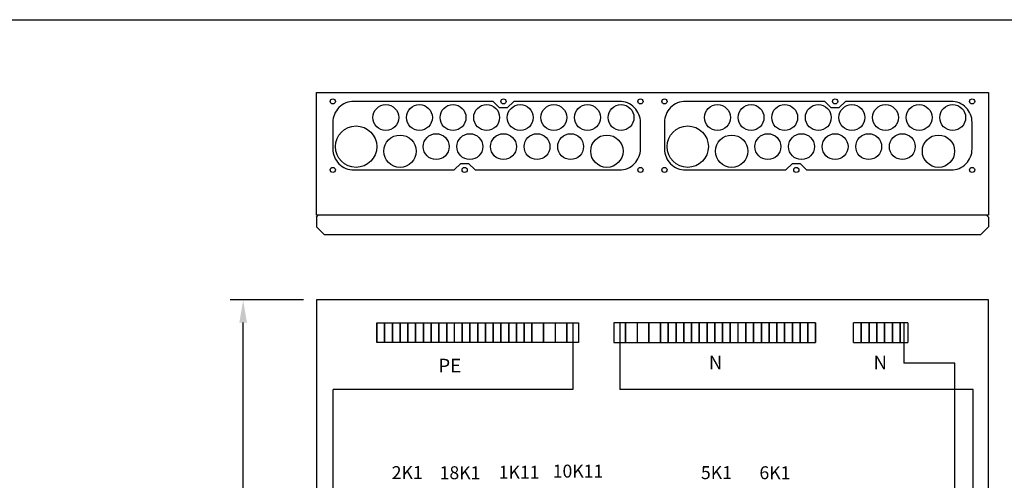
# Model space of a CAD drawing. Extents: x 0 to 9982, y 0 to 3483.
# Drawn here: x 1220 to 1982, y 3127 to 3483 of the extents above; entities that cross this region are included whole.
import ezdxf

# ---------------------------------------------------------------- set-up
doc = ezdxf.new("R2010")
doc.units = 0
doc.header["$LTSCALE"] = 100
doc.header["$MEASUREMENT"] = 0
for name, color, linetype in [('EHYTV1', 1, 'CONTINUOUS'), ('EHYTV5', 5, 'CONTINUOUS'), ('TEXT15', 1, 'CONTINUOUS')]:
    doc.layers.add(name, color=color, linetype=linetype)
doc.styles.add('ROMANS', font='romans')

# ---------------------------------------------------------------- blocks, each defined once
blk = doc.blocks.new('PIIRUSTUSKEHYS')
at = {"layer": 'EHYTV1'}
blk.add_lwpolyline([(2441.34, 3483.49), (2441.34, 0), (0, 0), (0, 3483.49)], close=True, dxfattribs=at)

msp = doc.modelspace()

# ---------------------------------------------------------------- linework, layer by layer
at = {"layer": 'EHYTV1'}
for p, q in [((1440, 3266.84), (1383.34, 3266.84)), ((1393.34, 2384.34), (1393.34, 3249.34)), ((1496.79, 3234), (1496.79, 3249)), ((1496.79, 3249), (1496.79, 3234)), ((1496.79, 3249), (1502.79, 3249)), ((1502.79, 3249), (1502.79, 3234)), ((1502.79, 3234), (1502.79, 3249)), ((1502.79, 3249), (1508.79, 3249)), ((1508.79, 3249), (1508.79, 3234)), ((1508.79, 3234), (1508.79, 3249)), ((1508.79, 3249), (1514.79, 3249)), ((1514.79, 3249), (1514.79, 3234)), ((1514.79, 3234), (1514.79, 3249)), ((1514.79, 3249), (1520.79, 3249)), ((1520.79, 3234), (1520.79, 3249)), ((1520.79, 3249), (1520.79, 3234)), ((1520.79, 3249), (1526.79, 3249)), ((1526.79, 3249), (1526.79, 3234)), ((1526.79, 3234), (1526.79, 3249)), ((1526.79, 3249), (1532.79, 3249)), ((1532.79, 3249), (1538.79, 3249)), ((1532.79, 3249), (1532.79, 3234)), ((1532.79, 3234), (1532.79, 3249)), ((1538.79, 3249), (1538.79, 3234)), ((1538.79, 3234), (1538.79, 3249)), ((1538.79, 3249), (1544.79, 3249)), ((1544.79, 3234), (1544.79, 3249)), ((1544.79, 3249), (1544.79, 3234)), ((1544.79, 3249), (1550.79, 3249)), ((1550.79, 3234), (1550.79, 3249)), ((1550.79, 3249), (1550.79, 3234)), ((1550.79, 3249), (1556.79, 3249)), ((1556.79, 3234), (1556.79, 3249)), ((1556.79, 3249), (1562.79, 3249)), ((1562.79, 3234), (1562.79, 3249)), ((1562.79, 3249), (1562.79, 3234)), ((1562.79, 3249), (1568.79, 3249)), ((1568.79, 3234), (1568.79, 3249)), ((1568.79, 3249), (1568.79, 3234)), ((1568.79, 3249), (1574.79, 3249)), ((1574.79, 3234), (1574.79, 3249)), ((1574.79, 3249), (1574.79, 3234)), ((1574.79, 3249), (1580.79, 3249)), ((1580.79, 3234), (1580.79, 3249)), ((1580.79, 3249), (1580.79, 3234)), ((1580.79, 3249), (1586.79, 3249)), ((1586.79, 3234), (1586.79, 3249)), ((1586.79, 3249), (1586.79, 3234)), ((1586.79, 3249), (1592.79, 3249)), ((1592.79, 3234), (1592.79, 3249)), ((1592.79, 3249), (1592.79, 3234)), ((1592.79, 3249), (1598.79, 3249)), ((1598.79, 3234), (1598.79, 3249)), ((1598.79, 3249), (1598.79, 3234)), ((1598.79, 3249), (1604.79, 3249)), ((1604.79, 3249), (1604.79, 3234)), ((1604.79, 3234), (1604.79, 3249)), ((1604.79, 3249), (1610.79, 3249)), ((1610.79, 3249), (1610.79, 3234)), ((1610.79, 3234), (1610.79, 3249)), ((1610.79, 3249), (1616.79, 3249)), ((1616.79, 3234), (1616.79, 3249)), ((1616.79, 3249), (1616.79, 3234)), ((1616.79, 3249), (1625.79, 3249)), ((1625.79, 3249), (1625.79, 3234)), ((1625.79, 3234), (1625.79, 3249)), ((1625.79, 3249), (1634.79, 3249)), ((1634.79, 3249), (1634.79, 3234)), ((1634.79, 3249), (1643.79, 3249)), ((1643.79, 3234), (1643.79, 3249)), ((1643.79, 3249), (1643.79, 3234)), ((1643.79, 3249), (1652.79, 3249)), ((1648.29, 3249), (1648.29, 3197.7)), ((1652.79, 3249), (1652.79, 3234)), ((1680.24, 3249), (1680.24, 3234)), ((1689.24, 3249), (1680.24, 3249)), ((1684.74, 3249), (1684.74, 3197.7)), ((1689.24, 3249), (1689.24, 3234)), ((1689.24, 3234), (1689.24, 3249)), ((1698.24, 3249), (1689.24, 3249)), ((1698.24, 3249), (1698.24, 3234)), ((1707.24, 3249), (1698.24, 3249)), ((1707.24, 3234), (1707.24, 3249)), ((1707.24, 3249), (1707.24, 3234)), ((1716.24, 3249), (1707.24, 3249)), ((1716.24, 3249), (1716.24, 3234)), ((1716.24, 3234), (1716.24, 3249)), ((1722.24, 3249), (1716.24, 3249)), ((1722.24, 3234), (1722.24, 3249)), ((1722.24, 3249), (1722.24, 3234)), ((1728.24, 3249), (1722.24, 3249)), ((1734.24, 3249), (1728.24, 3249)), ((1728.24, 3234), (1728.24, 3249)), ((1728.24, 3249), (1728.24, 3234)), ((1734.24, 3249), (1734.24, 3234)), ((1734.24, 3234), (1734.24, 3249)), ((1740.24, 3249), (1734.24, 3249)), ((1740.24, 3249), (1740.24, 3234)), ((1740.24, 3234), (1740.24, 3249)), ((1746.24, 3249), (1740.24, 3249)), ((1746.24, 3249), (1746.24, 3234)), ((1746.24, 3234), (1746.24, 3249)), ((1752.24, 3249), (1746.24, 3249)), ((1752.24, 3249), (1752.24, 3234)), ((1752.24, 3234), (1752.24, 3249)), ((1758.24, 3249), (1752.24, 3249)), ((1758.24, 3249), (1758.24, 3234)), ((1758.24, 3234), (1758.24, 3249)), ((1764.24, 3249), (1758.24, 3249)), ((1764.24, 3249), (1764.24, 3234)), ((1764.24, 3234), (1764.24, 3249)), ((1770.24, 3249), (1764.24, 3249)), ((1770.24, 3249), (1770.24, 3234)), ((1770.24, 3234), (1770.24, 3249)), ((1776.24, 3249), (1770.24, 3249)), ((1776.24, 3234), (1776.24, 3249)), ((1782.24, 3249), (1776.24, 3249)), ((1782.24, 3249), (1782.24, 3234)), ((1782.24, 3234), (1782.24, 3249)), ((1788.24, 3249), (1782.24, 3249)), ((1788.24, 3249), (1788.24, 3234)), ((1788.24, 3234), (1788.24, 3249)), ((1794.24, 3249), (1788.24, 3249)), ((1794.24, 3234), (1794.24, 3249)), ((1794.24, 3249), (1794.24, 3234)), ((1800.24, 3249), (1794.24, 3249)), ((1800.24, 3234), (1800.24, 3249)), ((1800.24, 3249), (1800.24, 3234)), ((1806.24, 3249), (1800.24, 3249)), ((1806.24, 3234), (1806.24, 3249)), ((1806.24, 3249), (1806.24, 3234)), ((1812.24, 3249), (1806.24, 3249)), ((1812.24, 3249), (1812.24, 3234)), ((1812.24, 3234), (1812.24, 3249)), ((1818.24, 3249), (1812.24, 3249)), ((1818.24, 3234), (1818.24, 3249)), ((1818.24, 3249), (1818.24, 3234)), ((1824.24, 3249), (1818.24, 3249)), ((1824.24, 3234), (1824.24, 3249)), ((1824.24, 3249), (1824.24, 3234)), ((1830.24, 3249), (1824.24, 3249)), ((1830.24, 3234), (1830.24, 3249)), ((1830.24, 3249), (1830.24, 3234)), ((1836.24, 3249), (1830.24, 3249)), ((1836.24, 3249), (1836.24, 3234)), ((1836.24, 3234), (1836.24, 3249)), ((1865.59, 3234), (1865.59, 3249)), ((1871.59, 3249), (1865.59, 3249)), ((1871.59, 3249), (1871.59, 3234)), ((1871.59, 3234), (1871.59, 3249)), ((1877.59, 3249), (1871.59, 3249)), ((1877.59, 3249), (1877.59, 3234)), ((1877.59, 3234), (1877.59, 3249)), ((1883.59, 3249), (1877.59, 3249)), ((1883.59, 3234), (1883.59, 3249)), ((1883.59, 3249), (1883.59, 3234)), ((1889.59, 3249), (1883.59, 3249)), ((1889.59, 3249), (1889.59, 3234)), ((1889.59, 3234), (1889.59, 3249)), ((1895.59, 3249), (1889.59, 3249)), ((1895.59, 3249), (1895.59, 3234)), ((1895.59, 3234), (1895.59, 3249)), ((1901.59, 3249), (1895.59, 3249)), ((1901.59, 3249), (1901.59, 3234)), ((1901.59, 3234), (1901.59, 3249)), ((1907.59, 3249), (1901.59, 3249)), ((1904.59, 3249), (1904.59, 3217.9)), ((1907.59, 3249), (1907.59, 3234)), ((1502.79, 3234), (1496.79, 3234)), ((1508.79, 3234), (1502.79, 3234)), ((1514.79, 3234), (1508.79, 3234)), ((1520.79, 3234), (1514.79, 3234)), ((1526.79, 3234), (1520.79, 3234)), ((1532.79, 3234), (1526.79, 3234)), ((1538.79, 3234), (1532.79, 3234)), ((1544.79, 3234), (1538.79, 3234)), ((1550.79, 3234), (1544.79, 3234)), ((1556.79, 3234), (1550.79, 3234)), ((1562.79, 3234), (1556.79, 3234)), ((1568.79, 3234), (1562.79, 3234)), ((1574.79, 3234), (1568.79, 3234)), ((1580.79, 3234), (1574.79, 3234)), ((1586.79, 3234), (1580.79, 3234)), ((1592.79, 3234), (1586.79, 3234)), ((1598.79, 3234), (1592.79, 3234)), ((1604.79, 3234), (1598.79, 3234)), ((1610.79, 3234), (1604.79, 3234)), ((1616.79, 3234), (1610.79, 3234)), ((1625.79, 3234), (1616.79, 3234)), ((1634.79, 3234), (1625.79, 3234)), ((1643.79, 3234), (1634.79, 3234)), ((1652.79, 3234), (1643.79, 3234)), ((1680.24, 3234), (1689.24, 3234)), ((1689.24, 3234), (1698.24, 3234)), ((1698.24, 3234), (1707.24, 3234)), ((1707.24, 3234), (1716.24, 3234)), ((1716.24, 3234), (1722.24, 3234)), ((1722.24, 3234), (1728.24, 3234)), ((1728.24, 3234), (1734.24, 3234)), ((1734.24, 3234), (1740.24, 3234)), ((1740.24, 3234), (1746.24, 3234)), ((1746.24, 3234), (1752.24, 3234)), ((1752.24, 3234), (1758.24, 3234)), ((1758.24, 3234), (1764.24, 3234)), ((1764.24, 3234), (1770.24, 3234)), ((1770.24, 3234), (1776.24, 3234)), ((1776.24, 3234), (1782.24, 3234)), ((1782.24, 3234), (1788.24, 3234)), ((1788.24, 3234), (1794.24, 3234)), ((1794.24, 3234), (1800.24, 3234)), ((1800.24, 3234), (1806.24, 3234)), ((1806.24, 3234), (1812.24, 3234)), ((1812.24, 3234), (1818.24, 3234)), ((1818.24, 3234), (1824.24, 3234)), ((1824.24, 3234), (1830.24, 3234)), ((1830.24, 3234), (1836.24, 3234)), ((1865.59, 3234), (1871.59, 3234)), ((1871.59, 3234), (1877.59, 3234)), ((1877.59, 3234), (1883.59, 3234)), ((1883.59, 3234), (1889.59, 3234)), ((1889.59, 3234), (1895.59, 3234)), ((1895.59, 3234), (1901.59, 3234)), ((1901.59, 3234), (1907.59, 3234)), ((1943.98, 3217.9), (1904.59, 3217.9)), ((1943.98, 2880.34), (1943.98, 3217.9)), ((1462.88, 2417.46), (1462.88, 3197.7)), ((1648.29, 3197.7), (1462.88, 3197.7)), ((1958.08, 3197.7), (1684.74, 3197.7)), ((1958.08, 2417.46), (1958.08, 3197.7))]:
    msp.add_line(p, q, dxfattribs=at)
for points in [[(1478.96, 3420.34, 0.414214), (1462.71, 3404.09), (1462.71, 3383.59, 0.414214), (1478.96, 3367.34), (1556.71, 3367.34), (1561.71, 3372.34), (1567.7, 3372.34), (1572.71, 3367.34), (1684.46, 3367.34, 0.414214), (1700.71, 3383.59), (1700.71, 3404.09, 0.414214), (1684.46, 3420.34), (1602.71, 3420.34), (1597.7, 3415.34), (1591.71, 3415.34), (1586.71, 3420.34)], [(1735.54, 3420.34, 0.414214), (1719.29, 3404.09), (1719.29, 3383.59, 0.414214), (1735.54, 3367.34), (1813.29, 3367.34), (1818.3, 3372.34), (1824.29, 3372.34), (1829.29, 3367.34), (1941.04, 3367.34, 0.414214), (1957.29, 3383.59), (1957.29, 3404.09, 0.414214), (1941.04, 3420.34), (1859.29, 3420.34), (1854.29, 3415.34), (1848.3, 3415.34), (1843.29, 3420.34)]]:
    msp.add_lwpolyline(points, format="xyb", close=True, dxfattribs=at)
for centre, radius in [((1462.71, 3420.34), 2), ((1594.71, 3420.34), 2), ((1700.71, 3420.34), 2), ((1700.71, 3420.34), 2), ((1719.29, 3420.34), 2), ((1851.29, 3420.34), 2), ((1957.29, 3420.34), 2), ((1957.29, 3420.34), 2), ((1503.71, 3407.84), 10), ((1529.71, 3407.84), 10), ((1555.71, 3407.84), 10), ((1581.71, 3407.84), 10), ((1607.71, 3407.84), 10), ((1633.71, 3407.84), 10), ((1659.71, 3407.84), 10), ((1685.71, 3407.84), 10), ((1760.29, 3407.84), 10), ((1786.29, 3407.84), 10), ((1812.29, 3407.84), 10), ((1838.29, 3407.84), 10), ((1864.29, 3407.84), 10), ((1890.29, 3407.84), 10), ((1916.29, 3407.84), 10), ((1942.29, 3407.84), 10), ((1480.71, 3385.34), 16), ((1737.29, 3385.34), 16), ((1514.71, 3381.84), 12.5), ((1542.71, 3385.34), 10), ((1568.71, 3385.34), 10), ((1594.71, 3385.34), 10), ((1620.71, 3385.34), 10), ((1646.71, 3385.34), 10), ((1674.71, 3381.84), 12.5), ((1771.29, 3381.84), 12.5), ((1799.29, 3385.34), 10), ((1825.29, 3385.34), 10), ((1851.29, 3385.34), 10), ((1877.29, 3385.34), 10), ((1903.29, 3385.34), 10), ((1931.29, 3381.84), 12.5), ((1462.71, 3367.34), 2), ((1564.71, 3367.34), 2), ((1700.71, 3367.34), 2), ((1700.71, 3367.34), 2), ((1719.29, 3367.34), 2), ((1821.29, 3367.34), 2), ((1957.29, 3367.34), 2), ((1957.29, 3367.34), 2)]:
    msp.add_circle(centre, radius, dxfattribs=at)
msp.add_solid([(1390.42, 3249.34), (1396.25, 3249.34), (1393.34, 3266.84)], dxfattribs=at)
at = {"layer": 'EHYTV5'}
for p, q in [((1450, 3427.34), (1970, 3427.34)), ((1450, 3332.34), (1450, 3427.34)), ((1970, 3427.34), (1970, 3332.34)), ((1970, 3332.34), (1450, 3332.34)), ((1450, 3330.84), (1451.5, 3332.34)), ((1450, 3330.84), (1450, 3323.34)), ((1970, 3330.84), (1968.5, 3332.34)), ((1970, 3330.84), (1970, 3323.34)), ((1450, 3323.34), (1456, 3317.34)), ((1970, 3323.34), (1964, 3317.34)), ((1456, 3317.34), (1964, 3317.34)), ((1970, 3266.84), (1450, 3266.84)), ((1450, 3266.84), (1450, 2366.84)), ((1970, 2366.84), (1970, 3266.84))]:
    msp.add_line(p, q, dxfattribs=at)

# ---------------------------------------------------------------- block references
at = {"layer": 'EHYTV1', "linetype": 'Continuous'}
msp.add_blockref('PIIRUSTUSKEHYS', (0, 0), dxfattribs=at)

# ---------------------------------------------------------------- texts
at = {"layer": 'EHYTV1', "style": 'ROMANS'}
for s, p in [('2K1', (1508.28, 3128.31)), ('1K11', (1591.06, 3128.58)), ('10K11', (1632.84, 3129.48)), ('6K1', (1792.77, 3128.23)), ('18K1', (1545.36, 3128.23)), ('5K1', (1747.51, 3128.31))]:
    msp.add_text(s, height=10, dxfattribs=at).set_placement(p)
at = {"layer": 'TEXT15', "style": 'ROMANS'}
for s, height, p in [('N', 10.63, (1753.59, 3213.11)), ('N', 10.63, (1881.01, 3213.11)), ('PE', 10.631, (1544.34, 3210.74))]:
    msp.add_text(s, height=height, dxfattribs=at).set_placement(p)

doc.saveas('drawing.dxf')
